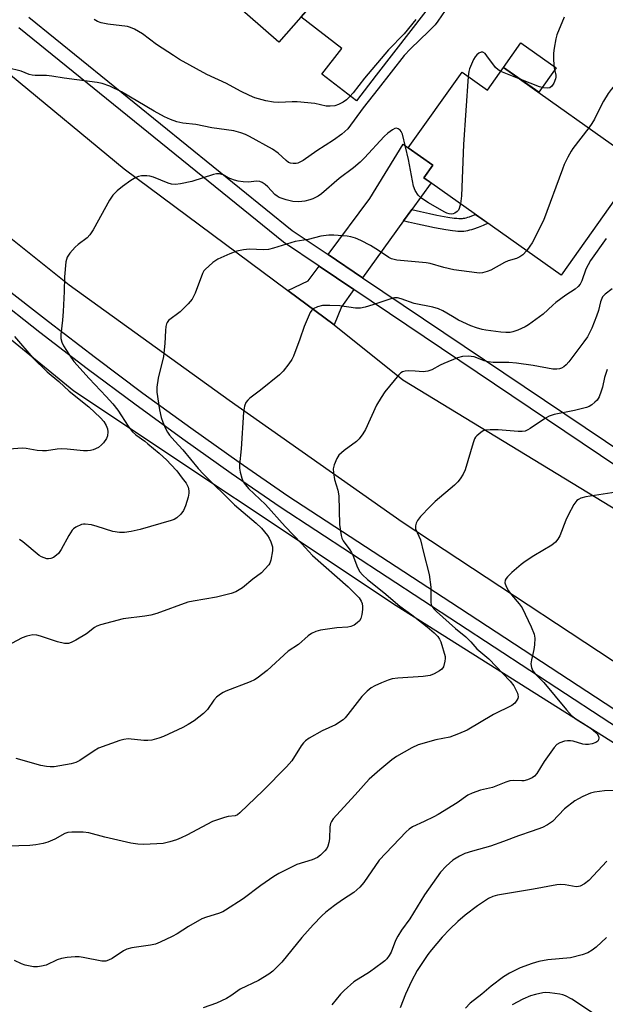
# Model space of a CAD drawing. Units: inches. Extents: x 1261765 to 1267765, y 521453 to 525453.
# Drawn here: x 1265080 to 1265247, y 521948 to 522230 of the extents above; entities that cross this region are included whole.
import ezdxf

# ---------------------------------------------------------------- set-up
doc = ezdxf.new("R2010")
doc.units = ezdxf.units.IN
doc.header["$MEASUREMENT"] = 0
for name, color, linetype in [('BLDG-Footprint', 5, 'Continuous'), ('CULTRL-Pad', 6, 'Continuous'), ('NTRL-Trees', 3, 'Continuous'), ('TRANS-Driveway', 251, 'Continuous'), ('TRANS-Non Street Sidewalk', 7, 'Continuous'), ('TRANS-Road', 130, 'Continuous'), ('TRANS-Street Sidewalk', 7, 'Continuous'), ('Undefined', 1, 'Continuous')]:
    doc.layers.add(name, color=color, linetype=linetype)

msp = doc.modelspace()

# ---------------------------------------------------------------- linework, layer by layer
at = {"layer": 'BLDG-Footprint'}
for points, elevation in [([(1265172.84, 522287.85), (1265193.07, 522270.11), (1265182.92, 522258.54), (1265191.77, 522250.78), (1265179.83, 522237.16), (1265172.08, 522243.97), (1265153.8, 522223.13), (1265132.19, 522242.09), (1265147.3, 522259.32), (1265146.31, 522260.19), (1265162.89, 522279.09), (1265164.17, 522277.97)], 423.83), ([(1265218.16, 522215.92), (1265257.2, 522188.24), (1265234.66, 522156.45), (1265195.36, 522184.31), (1265197.91, 522187.92), (1265190.89, 522192.9), (1265206.26, 522214.57), (1265213.54, 522209.4)], 416.63)]:
    msp.add_lwpolyline(points, close=True, dxfattribs=dict(at, elevation=elevation))
at = {"layer": 'CULTRL-Pad'}
for points in [[(1265200.87, 522238.47), (1265181.71, 522213.69), (1265176.02, 522206.34), (1265166.14, 522213.99), (1265171.82, 522221.34), (1265160.15, 522230.37), (1265172.08, 522243.97), (1265179.83, 522237.16), (1265191.77, 522250.78), (1265182.92, 522258.54), (1265183.37, 522259.05), (1265193.07, 522270.11), (1265190.08, 522272.73), (1265197.08, 522280.72), (1265215.28, 522264.76), (1265209.26, 522257.02), (1265213.59, 522253.65), (1265205.32, 522244.23), (1265200.94, 522238.56)], [(1265233.21, 522215.78), (1265228.24, 522208.77), (1265218.16, 522215.92), (1265223.13, 522222.93)]]:
    msp.add_lwpolyline(points, close=True, dxfattribs=at)
at = {"layer": 'NTRL-Trees'}
msp.add_lwpolyline([(1264792.25, 522279.16), (1264844.75, 522285.22), (1264903.5, 522261.47), (1264940, 522233.24), (1264948.26, 522232.6), (1264985.84, 522205.27), (1265020, 522184.78), (1265095.16, 522123.29), (1265187.39, 522061.8), (1265279.62, 522003.73), (1265368.44, 521949.07), (1265389.5, 521921.69), (1265342.73, 521855.39), (1265298.38, 521774.31), (1265149.13, 521652), (1265085.37, 521582.22), (1265057.65, 521489.43), (1265046.13, 521452.96), (1263951.17, 521453.07)], dxfattribs=at)
at = {"layer": 'TRANS-Driveway'}
for points in [[(1265191.9, 522175.21), (1265189.54, 522171.94), (1265177.78, 522155.68), (1265167.91, 522162.32), (1265179.88, 522178.34), (1265189.39, 522193.9), (1265190.89, 522192.9), (1265197.91, 522187.92), (1265195.36, 522184.31), (1265197.42, 522182.85)], [(1265175.33, 522152.29), (1265171.74, 522147.32), (1265169.63, 522142.21), (1265156.39, 522152.04), (1265162.25, 522154.76), (1265165.4, 522158.97)]]:
    msp.add_lwpolyline(points, close=True, dxfattribs=at)
at = {"layer": 'TRANS-Non Street Sidewalk'}
msp.add_lwpolyline([(1265189.54, 522171.94), (1265191.9, 522175.21), (1265194.38, 522174.62), (1265196.94, 522174.05), (1265199.05, 522173.64), (1265202.24, 522173.05), (1265204.03, 522172.77), (1265204.76, 522172.69), (1265205.32, 522172.64), (1265205.77, 522172.62), (1265206.09, 522172.63), (1265206.35, 522172.65), (1265206.67, 522172.7), (1265207.04, 522172.78), (1265207.45, 522172.87), (1265207.88, 522172.99), (1265208.41, 522173.16), (1265209.53, 522173.56), (1265210.16, 522173.82), (1265213.71, 522171.3), (1265212.29, 522170.67), (1265210.87, 522170.09), (1265209.59, 522169.63), (1265208.93, 522169.42), (1265208.38, 522169.27), (1265207.84, 522169.14), (1265207.31, 522169.04), (1265206.81, 522168.96), (1265206.32, 522168.91), (1265205.74, 522168.9), (1265205.09, 522168.92), (1265204.38, 522168.98), (1265203.52, 522169.09), (1265201.62, 522169.38), (1265198.36, 522169.98), (1265196.18, 522170.41), (1265193.55, 522170.99), (1265190.95, 522171.6)], close=True, dxfattribs=at)
at = {"layer": 'TRANS-Road'}
msp.add_lwpolyline([(1265156.39, 522152.04), (1265169.63, 522142.21), (1265189.35, 522126.42), (1265249.03, 522090.1), (1265308.56, 522050.75), (1265298.61, 522035.51), (1265288.6, 522020.17), (1265269.33, 522032.85), (1265189.17, 522085.7), (1265139.63, 522120.55), (1265093.78, 522153.59), (1265054.07, 522185.27), (1265066, 522200.08), (1265077.06, 522213.81), (1265109.51, 522186.83)], close=True, dxfattribs=at)
at = {"layer": 'TRANS-Street Sidewalk'}
for points in [[(1265082.24, 522230.28, 0), (1265157.68, 522169.21, 0), (1265167.91, 522162.32, 0), (1265177.78, 522155.68, 0), (1265253.12, 522104.97, 0), (1265320.55, 522062.22, 0), (1265354.33, 522119.58, 0), (1265358.42, 522127.21, 0), (1265362.33, 522134.93, 0), (1265362.87, 522136.07, 0), (1265366.05, 522142.75, 0), (1265367.11, 522145.13, 0), (1265369.57, 522150.65, 0), (1265372.91, 522158.64, 0), (1265376.05, 522166.7, 0), (1265379, 522174.84, 0), (1265380.73, 522180.01, 0), (1265381.75, 522183.04, 0), (1265384.02, 522190.41, 0), (1265384.3, 522191.31, 0), (1265416.97, 522300.75, 0)], [(1264978.83, 522235.45, 0), (1264992.73, 522222.85, 0), (1265006.78, 522210.41, 0), (1265020.98, 522198.14, 0), (1265035.35, 522186.03, 0), (1265048.3, 522175.04, 0), (1265061.36, 522164.23, 0), (1265074.56, 522153.59, 0), (1265087.89, 522143.11, 0), (1265101.35, 522132.8, 0), (1265114.94, 522122.66, 0), (1265128.65, 522112.68, 0), (1265142.49, 522102.88, 0), (1265156.43, 522093.27, 0), (1265203.01, 522062.77, 0), (1265254.92, 522028.8, 0), (1265319.72, 521986.38, 0), (1265354.49, 521963.5, 0), (1265361.24, 521958.85, 0), (1265367.87, 521954.02, 0), (1265374.38, 521949.02, 0), (1265380.75, 521943.85, 0)], [(1265371.9, 521945.88, 0), (1265365.48, 521950.82, 0), (1265358.93, 521955.59, 0), (1265352.26, 521960.18, 0), (1265317.53, 521983.04, 0), (1265154.19, 522089.94, 0), (1265140.2, 522099.6, 0), (1265126.32, 522109.43, 0), (1265112.57, 522119.43, 0), (1265098.94, 522129.61, 0), (1265085.44, 522139.95, 0), (1265072.07, 522150.46, 0), (1265058.83, 522161.13, 0), (1265045.73, 522171.97, 0), (1265032.76, 522182.97, 0), (1265018.38, 522195.1, 0), (1265004.15, 522207.4, 0), (1264990.06, 522219.87, 0), (1264976.13, 522232.5, 0)], [(1265250.83, 522101.46, 0), (1265175.33, 522152.29, 0), (1265165.4, 522158.97, 0), (1265155.19, 522165.84, 0), (1265079.36, 522227.23, 0)]]:
    msp.add_polyline3d(points, dxfattribs=at)
at = {"layer": 'Undefined'}
msp.add_line((1265223.06, 522212.44, 418), (1265217.33, 522214.75, 418), dxfattribs=at)
for points, elevation in [([(1265201.39, 522232.16), (1265199.35, 522229.13), (1265198.55, 522228.08), (1265196.78, 522226.29), (1265191.47, 522221.26), (1265189.72, 522219.32), (1265182.26, 522209.75), (1265177.93, 522204.35), (1265173.59, 522198.33), (1265171.86, 522196.8), (1265169.45, 522195.09), (1265164.74, 522192.05), (1265160.76, 522189.29), (1265160.03, 522188.84), (1265159.27, 522188.51), (1265158.74, 522188.41), (1265157.92, 522188.39), (1265157.12, 522188.51), (1265156.63, 522188.72), (1265155.97, 522189.21), (1265153.65, 522191.34), (1265152, 522192.53), (1265145.47, 522196.08), (1265144.26, 522196.66), (1265142.97, 522197.15), (1265140.99, 522197.7), (1265134.67, 522198.63), (1265130.04, 522199.57), (1265126.33, 522199.89), (1265124.67, 522200.31), (1265122.78, 522200.95), (1265121.08, 522201.76), (1265118.12, 522203.41), (1265108.8, 522208.92), (1265105.43, 522210.49), (1265103.22, 522211.33), (1265101.82, 522211.59), (1265092.34, 522212.78), (1265088.8, 522213.44), (1265087.36, 522213.54), (1265084.09, 522213.59), (1265083.22, 522213.68), (1265082.4, 522213.91), (1265080.09, 522214.79), (1265076.18, 522215.8)], 420), ([(1265193.06, 522229.59), (1265189.69, 522225.53), (1265185.24, 522220.97), (1265178.35, 522212.85), (1265175.08, 522208.66), (1265174.17, 522207.6), (1265173.19, 522206.65), (1265172.23, 522205.97), (1265170.95, 522205.25), (1265169.88, 522204.91), (1265168.51, 522204.78), (1265167.4, 522204.83), (1265164.16, 522205.55), (1265159.09, 522206.04), (1265157.61, 522206.05), (1265153.79, 522205.87), (1265152.34, 522205.92), (1265150.11, 522206.32), (1265146.97, 522207.17), (1265145.39, 522207.84), (1265142.81, 522209.08), (1265138.85, 522211.33), (1265133.24, 522213.9), (1265125.43, 522218.21), (1265123.67, 522219.28), (1265118.78, 522222.5), (1265114.82, 522225.55), (1265112.47, 522226.86), (1265111.39, 522227.34), (1265110.54, 522227.58), (1265104.92, 522228.31), (1265102.99, 522228.69), (1265101.96, 522229.05), (1265101.01, 522229.66)], 422), ([(1265235.51, 522230.33), (1265233.4, 522225.23), (1265233.12, 522224.09), (1265232.64, 522221.46), (1265232.46, 522220), (1265232.44, 522217.98), (1265232.68, 522215.78), (1265233.14, 522213.67), (1265233.15, 522213.11), (1265233.06, 522212.59), (1265232.58, 522211.35), (1265232.01, 522210.49), (1265231.43, 522210.06), (1265230.68, 522209.92), (1265229.57, 522210.01), (1265228.44, 522210.3), (1265223.06, 522212.44)], 418), ([(1265267.22, 522230.39), (1265266.16, 522228.83), (1265261.05, 522223.64), (1265253.56, 522215.06), (1265248.96, 522209.55), (1265248.11, 522208.39), (1265246.71, 522206.21), (1265244.99, 522202.67), (1265244.14, 522201.1), (1265243.39, 522199.83), (1265242.53, 522198.64)], 416), ([(1265217.33, 522214.75), (1265216.58, 522215.18), (1265215.82, 522215.88), (1265213.4, 522219.21), (1265212.84, 522219.84), (1265212.26, 522220.23), (1265211.71, 522220.29), (1265211.08, 522220.02), (1265210.5, 522219.53), (1265209.99, 522218.9), (1265209.57, 522218.16), (1265208.43, 522215.54), (1265208.22, 522214.69), (1265208.05, 522213.3)], 418), ([(1265208.05, 522213.3), (1265206.67, 522193.87), (1265206.11, 522179.17), (1265205.84, 522176.88)], 418), ([(1265205.84, 522176.88), (1265205.47, 522175.48), (1265205.22, 522175.01), (1265204.87, 522174.62), (1265204.19, 522174.18), (1265203.69, 522173.99), (1265203.24, 522173.92), (1265202.56, 522173.97), (1265201.89, 522174.16), (1265201.13, 522174.52), (1265196.64, 522177.08), (1265194.75, 522178.34), (1265193.72, 522179.28), (1265192.84, 522180.63), (1265192.33, 522181.93), (1265190.97, 522189.56), (1265189.2, 522196.75), (1265188.88, 522197.53), (1265188.58, 522197.95), (1265187.98, 522198.36), (1265187.53, 522198.46), (1265187.06, 522198.39), (1265186.34, 522198.07), (1265184.98, 522197.12), (1265183.99, 522196.13), (1265178.31, 522189.98), (1265177.07, 522188.76), (1265175.15, 522187.11), (1265171.05, 522184.06), (1265166.07, 522179.68), (1265165.1, 522179.02), (1265163.53, 522178.26), (1265162.71, 522177.98), (1265161.27, 522177.65), (1265159.52, 522177.41), (1265157.85, 522177.52), (1265155.88, 522178), (1265153.96, 522178.65), (1265153.31, 522179.01), (1265152.71, 522179.48), (1265150.68, 522181.68), (1265149.92, 522182.38), (1265149.08, 522182.94), (1265148.4, 522183.22), (1265147.5, 522183.3), (1265145.04, 522183.02), (1265143.61, 522183.12), (1265142.19, 522183.32), (1265141.1, 522183.6), (1265140.05, 522183.98), (1265139.29, 522184.32), (1265137.85, 522185.14), (1265136.82, 522185.42), (1265136, 522185.43), (1265135.15, 522185.25), (1265128.89, 522183.24), (1265125.67, 522182.59), (1265124.21, 522182.4), (1265123.13, 522182.49), (1265122.1, 522182.75), (1265117.97, 522184.44), (1265116.89, 522184.77), (1265116.02, 522184.86), (1265114.55, 522184.81), (1265113.69, 522184.68), (1265112.9, 522184.39), (1265111.45, 522183.5), (1265109.11, 522181.84), (1265107.57, 522180.52), (1265106.34, 522179.3), (1265105.37, 522177.88), (1265100.66, 522169.44), (1265099.72, 522167.96), (1265098.93, 522167.14), (1265096.43, 522165.19), (1265095.57, 522164.43), (1265093.99, 522162.74), (1265093.2, 522161.6), (1265092.87, 522160.23), (1265092.45, 522155.89), (1265092.36, 522151.71), (1265092.12, 522145.99), (1265091.94, 522143.51), (1265091.42, 522139.41), (1265091.41, 522138.25), (1265091.68, 522137.23), (1265092.19, 522136.22), (1265093.92, 522133.49), (1265095.19, 522131.69), (1265099.5, 522126.79), (1265104.44, 522121.7), (1265106.31, 522119.59), (1265107.72, 522117.77), (1265110.73, 522113.14), (1265111.86, 522111.62), (1265112.88, 522110.68), (1265115.44, 522108.89), (1265116.37, 522108.16), (1265119.6, 522105.44), (1265121.75, 522103.44), (1265122.95, 522102.21), (1265124.58, 522100.37), (1265126.19, 522098.33), (1265127.28, 522096.82), (1265127.85, 522095.66), (1265128.1, 522094.69), (1265128.09, 522093.98), (1265127.86, 522092.87), (1265127.08, 522090.39), (1265126.56, 522089.06), (1265125.77, 522087.97), (1265124.58, 522086.89), (1265123.84, 522086.49), (1265123.01, 522086.19), (1265114.11, 522083.55), (1265111.6, 522083), (1265109.63, 522082.69), (1265108.24, 522082.71), (1265106.32, 522082.99), (1265101.87, 522084.49), (1265100.16, 522084.91), (1265098.43, 522085.14), (1265097.87, 522085.11), (1265097.31, 522084.99), (1265095.72, 522084.28), (1265095.03, 522083.78), (1265094.66, 522083.36), (1265093.74, 522081.9), (1265091.56, 522077.87), (1265090.77, 522076.76), (1265090.17, 522076.22), (1265089.3, 522075.61), (1265088.6, 522075.31), (1265087.88, 522075.21), (1265087.4, 522075.23), (1265086.64, 522075.43), (1265085.9, 522075.75), (1265085.18, 522076.18), (1265080.58, 522080.01), (1265079.63, 522080.71)], 418), ([(1265242.53, 522198.64), (1265237.95, 522192.69), (1265237.47, 522191.96), (1265236.54, 522190.19), (1265235.54, 522188.13), (1265234.99, 522186.77), (1265229.57, 522172.05), (1265226.3, 522165.69), (1265225.7, 522164.67), (1265224.79, 522163.45)], 416), ([(1265224.79, 522163.45), (1265223.65, 522162.2), (1265222.83, 522161.63), (1265221.88, 522161.22), (1265219.44, 522160.47), (1265218.38, 522160.04), (1265214.55, 522157.82), (1265213.49, 522157.43), (1265212.13, 522157.1), (1265211.31, 522157.02), (1265210.49, 522157.06), (1265203.9, 522157.91), (1265201.03, 522158.59), (1265197.15, 522159.72), (1265196.03, 522159.97), (1265187.64, 522160.73), (1265186.84, 522160.86), (1265186.04, 522161.11), (1265185.28, 522161.47), (1265182.35, 522163.47), (1265180.08, 522164.87), (1265177.31, 522166.31), (1265175.77, 522167.01), (1265174.47, 522167.41), (1265173.38, 522167.62), (1265169.58, 522167.89), (1265168.13, 522167.9), (1265165.88, 522167.57), (1265162.19, 522166.67), (1265158.48, 522166.03), (1265152.26, 522164.12), (1265150.9, 522163.77), (1265149.47, 522163.68), (1265145.41, 522163.87), (1265143.75, 522163.65), (1265141.84, 522163.24), (1265139.76, 522162.5), (1265136.33, 522161.03), (1265134.91, 522160.02), (1265132.75, 522158.06), (1265132.4, 522157.62), (1265132.02, 522156.88), (1265129.9, 522151.28), (1265129.03, 522149.5), (1265127.89, 522148.18), (1265125.56, 522145.93), (1265122.28, 522143.39), (1265121.88, 522142.89), (1265121.68, 522142.47), (1265121.48, 522141.69), (1265121.35, 522140.58), (1265121.19, 522136.86), (1265120.83, 522133.09), (1265119.33, 522126.91), (1265118.93, 522124.35), (1265118.9, 522122.94), (1265119.68, 522117.88), (1265120.13, 522115.64), (1265120.6, 522114.31), (1265121.39, 522112.48), (1265121.92, 522111.5), (1265122.56, 522110.61), (1265124.01, 522108.89), (1265126.34, 522106.36), (1265130.7, 522101.08), (1265132.28, 522099.39), (1265141.15, 522090.63), (1265147.36, 522085.39), (1265148.89, 522083.95), (1265150.59, 522081.87), (1265151.03, 522081.1), (1265151.52, 522080.01), (1265151.98, 522078.61), (1265152.01, 522077.51), (1265151.5, 522074.76), (1265151.22, 522073.98), (1265150.94, 522073.5), (1265149.86, 522072.18), (1265148.83, 522071.21), (1265146.37, 522069.32), (1265143.39, 522066.85), (1265141.56, 522065.72), (1265140.22, 522065.24), (1265135.95, 522064.18), (1265129.3, 522063.07), (1265127.81, 522062.75), (1265118.87, 522059.57), (1265117.23, 522059.05), (1265115.48, 522058.74), (1265109.27, 522057.96), (1265102.78, 522056.25), (1265101.69, 522055.86), (1265101.08, 522055.52), (1265098.75, 522053.73), (1265095.69, 522051.88), (1265094.39, 522051.2), (1265093.59, 522050.94), (1265092.46, 522050.96), (1265090.44, 522051.38), (1265085.65, 522053.06), (1265084.52, 522053.36), (1265083.39, 522053.39), (1265081.7, 522053.08), (1265080.36, 522052.57), (1265077.27, 522050.93)], 416), ([(1265247.49, 522166.95), (1265243.07, 522160.61), (1265242.34, 522159.36), (1265241.72, 522158.09), (1265240.58, 522154.79), (1265240.03, 522153.8), (1265239.53, 522153.12), (1265238.68, 522152.38), (1265235.98, 522150.68), (1265233.12, 522148.61), (1265232.22, 522147.87), (1265229.47, 522145.27), (1265225.33, 522142.16), (1265224.33, 522141.59), (1265222.2, 522140.67), (1265220.84, 522140.18), (1265220, 522140.02), (1265218.83, 522140.02), (1265217.35, 522140.13), (1265213.05, 522140.69), (1265211.98, 522140.9), (1265210.36, 522141.35), (1265208.78, 522141.91), (1265205.25, 522143.57), (1265203.51, 522144.54), (1265200.8, 522146.23), (1265199.56, 522146.8), (1265197.95, 522147.26), (1265192.54, 522148.34), (1265188.84, 522149.62), (1265187.81, 522149.88), (1265186.98, 522149.91), (1265186.15, 522149.77), (1265180.7, 522147.9), (1265178.54, 522147.29), (1265177.18, 522147), (1265175.79, 522147), (1265171.33, 522147.59), (1265168.38, 522147.74), (1265166.32, 522147.69), (1265164.91, 522147.33), (1265163.63, 522146.74), (1265163.24, 522146.37), (1265162.8, 522145.68), (1265161.09, 522141.67), (1265159.86, 522138.11), (1265158.02, 522133.25), (1265157.5, 522132.23), (1265156.66, 522131.02), (1265155.03, 522128.91), (1265154.02, 522127.85), (1265148.53, 522123.48), (1265145.52, 522121.23), (1265144.92, 522120.62), (1265144.41, 522119.93), (1265143.99, 522118.89), (1265143.72, 522117.19), (1265143.05, 522106.66), (1265142.55, 522102.06), (1265142.56, 522101.17), (1265142.76, 522100.02), (1265143.21, 522098.32), (1265143.63, 522097.24), (1265144.25, 522096.34), (1265145.18, 522095.3), (1265150.02, 522090.77), (1265155.68, 522084.46), (1265160.35, 522079.58), (1265163.49, 522076.14), (1265173.69, 522067.13), (1265175.59, 522065.3), (1265176.79, 522063.98), (1265177.36, 522063.08), (1265177.65, 522062.37), (1265177.77, 522061.56), (1265177.74, 522060.69), (1265177.58, 522059.23), (1265177.31, 522058.12), (1265176.88, 522057.43), (1265176.27, 522056.84), (1265175.36, 522056.17), (1265174.4, 522055.77), (1265173.61, 522055.65), (1265170.47, 522055.44), (1265165.79, 522054.8), (1265164.4, 522054.42), (1265163.14, 522053.79), (1265162.23, 522053.14), (1265159.48, 522050.69), (1265156.49, 522048.76), (1265150.5, 522043.25), (1265147.58, 522041), (1265146.86, 522040.56), (1265145.61, 522039.97), (1265138.66, 522037.29), (1265137.87, 522036.93), (1265137.14, 522036.47), (1265136.01, 522035.55), (1265135.19, 522034.73), (1265133.39, 522032.06), (1265132.29, 522030.87), (1265129.58, 522028.79), (1265127.87, 522027.73), (1265126.34, 522026.92), (1265120.83, 522024.31), (1265119.45, 522023.82), (1265117.46, 522023.28), (1265116.3, 522023.13), (1265115.14, 522023.14), (1265110.65, 522023.61), (1265109.44, 522023.49), (1265108.31, 522023.17), (1265102.25, 522020.96), (1265101, 522020.23), (1265096.9, 522017.45), (1265095.67, 522016.87), (1265094.36, 522016.47), (1265089.52, 522015.67), (1265088.39, 522015.63), (1265087.28, 522015.7), (1265085.74, 522016.01), (1265078.67, 522018.02)], 414), ([(1265249.2, 522152.49), (1265247.2, 522151), (1265246.49, 522150.22), (1265245.91, 522148.73), (1265245.33, 522146.25), (1265244.79, 522144.64), (1265243.41, 522141.22), (1265242.13, 522138.75), (1265241.16, 522137.3), (1265236.81, 522131.61), (1265236.03, 522130.71), (1265235.43, 522130.19), (1265234.78, 522129.77), (1265234.16, 522129.55), (1265233.36, 522129.47), (1265232.27, 522129.52), (1265226.61, 522130.59), (1265221.86, 522131.22), (1265219.66, 522131.38), (1265215.17, 522131.45), (1265213.78, 522131.55), (1265212.58, 522131.86), (1265210.5, 522132.78), (1265209.7, 522133.03), (1265208.05, 522133.22), (1265206.4, 522133.16), (1265204.98, 522132.73), (1265201.1, 522131.13), (1265200.02, 522130.63), (1265197.61, 522129.28), (1265196.52, 522128.91), (1265195.1, 522128.74), (1265192.85, 522128.96), (1265190.82, 522129.02), (1265189.98, 522128.96), (1265189.21, 522128.76), (1265188.76, 522128.47), (1265188.16, 522127.89), (1265184.2, 522123.03), (1265183.1, 522121.36), (1265181.8, 522119.14), (1265178.63, 522112.23), (1265177.9, 522110.97), (1265176.84, 522109.58), (1265176.03, 522108.74), (1265172.52, 522106.2), (1265171.01, 522104.89), (1265170.41, 522103.94), (1265169.68, 522102.06), (1265169.42, 522100.96), (1265169.43, 522099.85), (1265169.76, 522097.89), (1265170.67, 522094.88), (1265171.01, 522093.25), (1265171.2, 522085.04), (1265171.67, 522081.91), (1265171.88, 522081.09), (1265172.21, 522080.32), (1265174.16, 522077.78), (1265174.62, 522077.04), (1265174.99, 522076.24), (1265176.31, 522072.68), (1265177.04, 522071.47), (1265177.74, 522070.6), (1265179.21, 522069.28), (1265183.91, 522065.59), (1265188.49, 522061.64), (1265191.9, 522059.11), (1265196.29, 522055.71), (1265198.32, 522053.99), (1265199.35, 522052.95), (1265199.83, 522052.21), (1265200.19, 522051.41), (1265201.41, 522047.24), (1265201.46, 522046.68), (1265201.38, 522045.85), (1265200.96, 522044.25), (1265200.51, 522043.59), (1265199.84, 522043.07), (1265198.26, 522042.21), (1265197.16, 522041.78), (1265195.16, 522041.49), (1265187.93, 522041.06), (1265186.22, 522040.84), (1265185.1, 522040.47), (1265183.17, 522039.65), (1265181.26, 522038.79), (1265180.22, 522038.22), (1265179.15, 522037.34), (1265177.57, 522035.74), (1265173.61, 522030.57), (1265172.83, 522029.67), (1265172.2, 522029.1), (1265170.09, 522027.69), (1265166.27, 522025.98), (1265162.54, 522023.88), (1265161.43, 522023.08), (1265160.86, 522022.5), (1265160.17, 522021.62), (1265157.52, 522017.37), (1265156.02, 522015.6), (1265149.35, 522008.81), (1265142.66, 522002.41), (1265141.97, 522001.89), (1265141.3, 522001.6), (1265139.29, 522001.36), (1265138.25, 522001.16), (1265134.8, 522000)], 412), ([(1265078.17, 522138.88), (1265083.42, 522132.78), (1265087.53, 522128.72), (1265090.86, 522125.99), (1265093.78, 522123.19), (1265099.45, 522118.72), (1265102.77, 522115.53), (1265103.71, 522114.5), (1265104.41, 522113.39), (1265104.78, 522112.41), (1265104.87, 522111.57), (1265104.76, 522110.43), (1265104.46, 522109.63), (1265103.66, 522108.42), (1265103.08, 522107.79), (1265102.19, 522107.11), (1265100.67, 522106.44), (1265099.88, 522106.23), (1265099.06, 522106.11), (1265097.91, 522106.15), (1265093.28, 522106.59), (1265091.52, 522106.69), (1265090.35, 522106.6), (1265087.28, 522106.11), (1265086.16, 522106.08), (1265084.68, 522106.21), (1265081.52, 522106.79), (1265080.36, 522106.83), (1265076.59, 522106.57)], 420), ([(1265247.78, 522129.44), (1265247.02, 522127.11), (1265246.44, 522124.34), (1265246.13, 522123.21), (1265245.5, 522121.56), (1265244.9, 522120.59), (1265244.29, 522120), (1265243.38, 522119.29), (1265242.66, 522118.82), (1265241.87, 522118.48), (1265238.46, 522117.62), (1265232.62, 522116.48), (1265231.21, 522116.05), (1265230.18, 522115.48), (1265225.79, 522112.52), (1265225.06, 522112.1), (1265224.29, 522111.79), (1265223.46, 522111.67), (1265222.3, 522111.67), (1265216.58, 522112.14), (1265214.28, 522112.17), (1265212.88, 522112.01), (1265212.35, 522111.83), (1265211.6, 522111.38), (1265210.48, 522110.44), (1265210.12, 522110), (1265209.85, 522109.51), (1265209.46, 522108.43), (1265207.18, 522100.71), (1265206.61, 522099.45), (1265205.72, 522098.07), (1265205.05, 522097.2), (1265204.08, 522096.24), (1265198.61, 522091.57), (1265197.14, 522090.2), (1265194.39, 522087.27), (1265193.5, 522086.15), (1265193.09, 522085.44), (1265192.9, 522084.63), (1265192.97, 522083.82), (1265194.41, 522080.63), (1265195.22, 522076.96), (1265196.83, 522070.69), (1265197.35, 522067.04), (1265197.32, 522062.65), (1265197.43, 522062.1), (1265197.65, 522061.59), (1265198.15, 522060.88), (1265198.97, 522060.06), (1265204.43, 522055.26), (1265207.39, 522052.83), (1265208.75, 522051.42), (1265210.53, 522049.37), (1265213.91, 522046.56), (1265220.03, 522040.19), (1265221.11, 522038.8), (1265222.12, 522036.73), (1265222.27, 522036.2), (1265222.31, 522035.69), (1265222.19, 522035.21), (1265221.96, 522034.75), (1265221.33, 522033.88), (1265220.5, 522033.19), (1265215.29, 522030.57), (1265207.76, 522026.1), (1265205.29, 522025.07), (1265202.78, 522024.15), (1265198.72, 522023.31), (1265193.7, 522021.88), (1265191.85, 522021.02), (1265187.49, 522018.61), (1265186.15, 522017.61), (1265182.69, 522014.74), (1265179.72, 522012.09), (1265175.72, 522007.58), (1265170.31, 522001.82), (1265169.37, 522000.71), (1265168.88, 522000)], 410), ([(1265252.91, 522094.66), (1265241.67, 522092.97), (1265240.31, 522092.57), (1265239.56, 522092.18), (1265239.12, 522091.85), (1265238.29, 522090.75), (1265236.62, 522087.73), (1265235.93, 522086.22), (1265234.23, 522081.79), (1265233.69, 522080.81), (1265233.04, 522079.97), (1265231.96, 522079.06), (1265226.81, 522076.03), (1265224.34, 522074.45), (1265223.15, 522073.6), (1265220.52, 522071.28), (1265219.24, 522070.04), (1265218.88, 522069.6), (1265218.62, 522069.12), (1265218.53, 522068.28), (1265218.86, 522067.3), (1265219.61, 522066.07), (1265220.47, 522064.92), (1265222.66, 522062.31), (1265223.43, 522061.15), (1265226.05, 522055.69), (1265226.92, 522053.58), (1265227.11, 522052.5), (1265227.02, 522050.6), (1265226.78, 522049.18), (1265226.1, 522046.27), (1265225.94, 522045.12), (1265226.1, 522044.08), (1265226.52, 522043.13), (1265227.22, 522042.24), (1265229.69, 522039.77), (1265236.15, 522031.97), (1265237.63, 522030.31), (1265238.98, 522029.24), (1265243.18, 522026.62), (1265244.57, 522025.48), (1265244.94, 522025.06), (1265245.32, 522024.4), (1265245.44, 522023.94), (1265245.35, 522023.34), (1265245.13, 522022.99), (1265244.53, 522022.58), (1265243.51, 522022.21), (1265242.42, 522021.99), (1265241.62, 522021.99), (1265240.84, 522022.12), (1265238.12, 522022.94), (1265237.3, 522023.09), (1265236.44, 522023.08), (1265235.58, 522022.95), (1265234.21, 522022.53), (1265233.42, 522021.99), (1265232.67, 522021.17), (1265229.73, 522017.11), (1265227.69, 522013.75), (1265226.99, 522012.92), (1265226.33, 522012.44), (1265225.04, 522011.89), (1265223.96, 522011.61), (1265223.4, 522011.58), (1265221.09, 522011.73), (1265219.95, 522011.61), (1265218.83, 522011.25), (1265214.97, 522009.74), (1265211.58, 522008.92), (1265209.15, 522008.1), (1265207.9, 522007.47), (1265204.9, 522005.34), (1265199.47, 522001.98), (1265198.21, 522001.31), (1265195.4, 522000)], 408), ([(1265249.9, 522008.84), (1265247.05, 522008.75), (1265244.14, 522008.41), (1265243.03, 522008.07), (1265240.87, 522007.14), (1265239.56, 522006.49), (1265238.58, 522005.85), (1265235.57, 522003.56), (1265232.14, 522000)], 406), ([(1265134.8, 522000), (1265127.45, 521996.05), (1265125.88, 521995.28), (1265124.54, 521994.76), (1265122.64, 521994.15), (1265120.69, 521993.72), (1265115.14, 521993.38), (1265113.42, 521993.44), (1265111.47, 521993.79), (1265104.05, 521995.48), (1265099.43, 521996.7), (1265097.77, 521996.89), (1265094.59, 521996.89), (1265093.45, 521996.78), (1265092.58, 521996.53), (1265089.71, 521994.95), (1265087.73, 521994.07), (1265086.36, 521993.7), (1265084.3, 521993.3), (1265082.54, 521993.14), (1265069.81, 521992.74)], 412), ([(1265168.88, 522000), (1265168.65, 521999.42), (1265168.43, 521998.44), (1265168.3, 521995.04), (1265168.14, 521993.97), (1265167.87, 521992.94), (1265167.52, 521992.23), (1265167, 521991.57), (1265165.79, 521990.37), (1265164.9, 521989.69), (1265163.36, 521989.04), (1265158.99, 521987.65), (1265153.84, 521985.1), (1265152.35, 521984.19), (1265148.7, 521981.67), (1265143.61, 521977.82), (1265138.58, 521974.55), (1265137.81, 521974.15), (1265136.58, 521973.65), (1265133.12, 521972.6), (1265131.81, 521972.07), (1265128, 521969.93), (1265124.77, 521967.82), (1265123.25, 521967), (1265119.87, 521965.4), (1265118.54, 521964.88), (1265117.13, 521964.58), (1265111.72, 521963.78), (1265110.35, 521963.46), (1265109.33, 521962.95), (1265106.16, 521960.77), (1265105.11, 521960.25), (1265104.29, 521959.99), (1265103.18, 521959.97), (1265097.81, 521961.04), (1265096.68, 521961.18), (1265095.54, 521961.2), (1265093.26, 521961.06), (1265091.66, 521960.77), (1265090.37, 521960.32), (1265087.25, 521958.86), (1265085.87, 521958.5), (1265084.75, 521958.34), (1265083.59, 521958.4), (1265081.24, 521958.87), (1265080.14, 521959.21), (1265078.12, 521960.13)], 410), ([(1265195.4, 522000), (1265192.11, 521998.43), (1265191.13, 521997.77), (1265190.25, 521997.01), (1265182.59, 521988.87), (1265178.11, 521982.51), (1265177.02, 521981.17), (1265176.17, 521980.36), (1265175.3, 521979.66), (1265172.06, 521977.57), (1265169.75, 521975.95), (1265167.26, 521974.01), (1265166.09, 521972.96), (1265163.61, 521970.43), (1265160.37, 521966.74), (1265154.69, 521959.66), (1265152.14, 521957.08), (1265150.95, 521956.21), (1265147.96, 521954.48), (1265142.8, 521951.93), (1265140.04, 521950.04), (1265138.85, 521949.33), (1265135.99, 521947.97), (1265132.2, 521946.57)], 408), ([(1265232.14, 522000), (1265230.77, 521998.98), (1265229.3, 521998.27), (1265226.38, 521997.19), (1265222.39, 521995.88), (1265218.17, 521994.24), (1265214.39, 521992.87), (1265209.26, 521991.48), (1265207.04, 521990.78), (1265205.52, 521990.05), (1265203.61, 521988.88), (1265201.7, 521987.16), (1265200.12, 521985.49), (1265195.49, 521978.98), (1265191.36, 521972.1), (1265188.97, 521968.85), (1265187.9, 521967.18), (1265187.26, 521965.93), (1265185.97, 521962.57), (1265185.41, 521961.59), (1265184.72, 521960.66), (1265184.12, 521960.03), (1265183.43, 521959.46), (1265179.81, 521956.81), (1265175.3, 521954.03), (1265172.51, 521951.55), (1265171.51, 521950.53), (1265168.95, 521947.47)], 406), ([(1265247.7, 521988.66), (1265242.52, 521983.09), (1265241.36, 521982.17), (1265240.1, 521981.46), (1265239.62, 521981.32), (1265238.91, 521981.29), (1265235.76, 521981.86), (1265234.57, 521981.89), (1265233.38, 521981.81), (1265226.76, 521980.59), (1265216.42, 521978.85), (1265215.05, 521978.48), (1265213.8, 521977.9), (1265210.69, 521975.82), (1265207.13, 521973.11), (1265205.05, 521971.34), (1265202.77, 521969.12), (1265200.53, 521966.85), (1265197.5, 521963.26), (1265196.45, 521961.87), (1265194.36, 521958.76), (1265193.44, 521957.29), (1265191.8, 521954.24), (1265190.12, 521950.5), (1265188.57, 521946.59)], 404), ([(1265247.62, 521966.78), (1265244.63, 521964), (1265243.5, 521963.1), (1265242.27, 521962.38), (1265240.67, 521961.78), (1265237.33, 521960.98), (1265230.79, 521960.33), (1265228.25, 521959.92), (1265226.35, 521959.35), (1265222.89, 521958.04), (1265219.83, 521956.51), (1265218.12, 521955.45), (1265214.62, 521952.8), (1265211.89, 521950.53), (1265208.61, 521947.96), (1265207.22, 521946.5)], 402), ([(1265244.22, 521944.76), (1265237.7, 521949.06), (1265235.9, 521950.01), (1265235.09, 521950.3), (1265234.25, 521950.5), (1265231.39, 521950.92), (1265230.24, 521950.97), (1265229.36, 521950.88), (1265227.33, 521950.48), (1265225.9, 521950.1), (1265223.65, 521949.14), (1265220.58, 521947.45)], 400)]:
    msp.add_lwpolyline(points, dxfattribs=dict(at, elevation=elevation))

doc.saveas('drawing.dxf')
